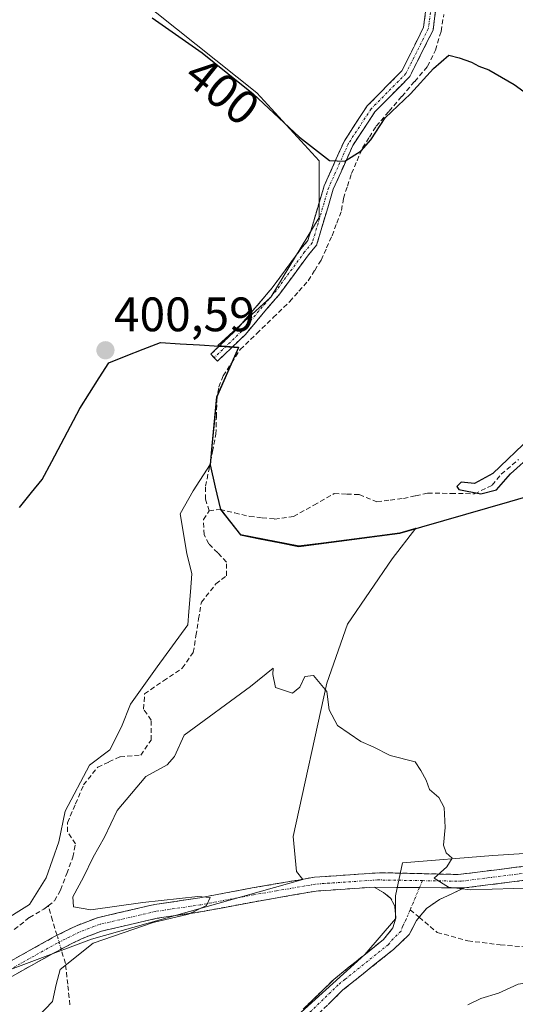
# Model space of a CAD drawing. Units: metres. Extents: x 608719 to 612222, y 4645993 to 4648359.
# Drawn here: x 610756 to 610859, y 4646129 to 4646333 of the extents above; entities that cross this region are included whole.
import ezdxf
from ezdxf.enums import TextEntityAlignment as Align

# ---------------------------------------------------------------- set-up
doc = ezdxf.new("R2010")
doc.units = ezdxf.units.M
doc.header["$MEASUREMENT"] = 0
doc.linetypes.add('TRAZO_Y_PUNTO', pattern=[1, 0.5, -0.25, 0, -0.25])
doc.linetypes.add('TRAZOSX2', pattern=[1.5, 1, -0.5])
for name, color, linetype, lineweight in [('Camino', 19, 'TRAZOSX2', 0), ('Camino Cxs', 19, 'Continuous', 0), ('Camino eje', 19, 'TRAZO_Y_PUNTO', 0), ('Carátula', 7, 'Continuous', 5), ('Comunidad autónoma', 142, 'Continuous', 30), ('Corriente artificial lineal', 5, 'TRAZOSX2', 13), ('Corriente artificial lineal oculto', 135, 'TRAZO_Y_PUNTO', 13), ('Cultivos leñosos CxS', 92, 'Continuous', 0), ('Curva de nivel maestra', 36, 'Continuous', 30), ('Curva de nivel normal', 36, 'Continuous', 0), ('Matorral CxS', 135, 'Continuous', 0), ('Municipio', 9, 'Continuous', 13), ('Municipio CxS', 142, 'Continuous', 0), ('Provincia', 19, 'Continuous', 0), ('Punto de cota en terreno', 7, 'Continuous', 0), ('Rótulo de curva de nivel directora', 19, 'Continuous', 0), ('Rótulo de punto de cota en terreno', 19, 'Continuous', 0), ('Senda', 19, 'TRAZOSX2', 0), ('Suelo desnudo CxS', 43, 'Continuous', 0)]:
    doc.layers.add(name, color=color, linetype=linetype, lineweight=lineweight)
doc.styles.add('Arial', font='txt', dxfattribs={"height": 0.2})

# ---------------------------------------------------------------- blocks, each defined once
blk = doc.blocks.new('5PATER')
at = {"layer": 'Carátula', "linetype": 'Continuous', "lineweight": 5}
h = blk.add_hatch(color=250, dxfattribs=at)
edge = h.paths.add_edge_path()
edge.add_ellipse((0, 0.01), major_axis=(-1.33, -1.34), ratio=0.999422, start_angle=0, end_angle=360)

msp = doc.modelspace()

# ---------------------------------------------------------------- linework, layer by layer
at = {"layer": 'Camino', "color": 19, "linetype": 'TRAZOSX2', "lineweight": 0}
for points in [[(610796.17, 4646262.8), (610795.48, 4646263.52), (610801.16, 4646268.99), (610808.19, 4646277.29), (610814.12, 4646285.33), (610815.59, 4646287.1), (610818.94, 4646298.39), (610823.13, 4646307.74), (610827.88, 4646314.98), (610835.04, 4646322.24), (610839.54, 4646331.25), (610841.35, 4646345.57)], [(610843.28, 4646344.93), (610841.49, 4646330.67), (610836.68, 4646321.06), (610829.44, 4646313.71), (610824.89, 4646306.77), (610820.82, 4646297.7), (610817.39, 4646286.13), (610815.69, 4646284.09), (610809.76, 4646276.05), (610802.62, 4646267.62), (610796.87, 4646262.08), (610796.17, 4646262.8)], [(611149.19, 4646210.18), (611148, 4646209.45), (611141.62, 4646204), (611135.48, 4646200.97), (611130.81, 4646199.2), (611113.32, 4646193.86), (611103.01, 4646191.63), (611095.25, 4646189.48), (611068.22, 4646180.1), (611048.23, 4646173.65), (611005.76, 4646160.44), (610991.97, 4646156.96), (610982.9, 4646156.42), (610961.58, 4646157.19), (610948.81, 4646156.05), (610938.16, 4646155.81), (610921.18, 4646156.17), (610889.17, 4646157.04), (610874.2, 4646156.23), (610847.94, 4646152.93)], [(610749.93, 4646135.5), (610762.98, 4646142.77), (610767.64, 4646145.1), (610771.99, 4646146.76), (610783.84, 4646149.49), (610793.18, 4646150.88), (610804.04, 4646152.92), (610813.55, 4646154.57), (610816.93, 4646155.16), (610830.66, 4646156.09), (610846.76, 4646155.71), (610873.94, 4646159.12), (610889.25, 4646159.94), (610921.25, 4646159.07), (610938.16, 4646158.71), (610948.64, 4646158.94), (610961.5, 4646160.1), (610982.87, 4646159.33), (610991.52, 4646159.84), (611004.97, 4646163.23), (611047.35, 4646176.42), (611067.29, 4646182.85)], [(610829.28, 4646153.09), (610817.27, 4646152.28), (610804.56, 4646150.07), (610793.66, 4646148.02), (610784.38, 4646146.64), (610772.83, 4646143.98), (610768.81, 4646142.44), (610764.33, 4646140.2), (610751.08, 4646132.82)], [(610814.58, 4646127.79), (610820.92, 4646133.97), (610823.72, 4646136.21), (610831.23, 4646142.24), (610833.15, 4646144.63), (610833.78, 4646146.69), (610833.61, 4646149.06), (610832.75, 4646150.77), (610831.24, 4646152), (610829.28, 4646153.09)], [(610847.94, 4646152.93), (610842.85, 4646150.54), (610840.13, 4646148.65), (610838.61, 4646146.84)], [(610838.61, 4646146.84), (610838.07, 4646146.2), (610836.58, 4646143.25), (610833.29, 4646140.18), (610822.84, 4646131.79), (610816.71, 4646125.82), (610811.36, 4646119.39), (610798.99, 4646105.99), (610795.29, 4646101.43), (610793.23, 4646097.99), (610792, 4646094.3), (610791.6, 4646090.27), (610791.83, 4646085.59), (610792.31, 4646081.42)]]:
    msp.add_lwpolyline(points, dxfattribs=at)
at = {"layer": 'Camino Cxs', "color": 19, "linetype": 'Continuous', "lineweight": 0}
msp.add_lwpolyline([(610829.28, 4646153.09), (610847.94, 4646152.93)], dxfattribs=at)
for points in [[(610842.09, 4646335.42, 399.22), (610841.49, 4646330.67, 399.32), (610839.89, 4646327.46, 399.38), (610838.28, 4646324.26, 399.37), (610836.68, 4646321.06, 399.48), (610834.27, 4646318.61, 399.51), (610831.86, 4646316.16, 399.51), (610829.44, 4646313.71, 399.56), (610827.16, 4646310.24, 399.49), (610824.89, 4646306.77, 399.63), (610822.85, 4646302.23, 400), (610820.82, 4646297.7, 400.41), (610819.68, 4646293.84, 400.42), (610818.53, 4646289.99, 400.5), (610817.39, 4646286.13, 400.51), (610815.69, 4646284.09, 400.51), (610812.73, 4646280.07, 400.46), (610809.76, 4646276.05, 400.47), (610807.38, 4646273.24, 400.45), (610805, 4646270.43, 400.48), (610802.62, 4646267.62, 400.52), (610799.74, 4646264.85, 400.65), (610796.87, 4646262.08, 400.82), (610795.48, 4646263.52, 400.78), (610798.32, 4646266.26, 400.65), (610801.16, 4646268.99, 400.51), (610803.5, 4646271.76, 400.48), (610805.85, 4646274.52, 400.46), (610808.19, 4646277.29, 400.48), (610811.15, 4646281.31, 400.5), (610814.12, 4646285.33, 400.52), (610815.59, 4646287.1, 400.54), (610816.71, 4646290.86, 400.57), (610817.82, 4646294.63, 400.51), (610818.94, 4646298.39, 400.48), (610820.33, 4646301.51, 400.11), (610821.73, 4646304.62, 399.74), (610823.13, 4646307.74, 399.49), (610825.5, 4646311.36, 399.34), (610827.88, 4646314.98, 399.33), (610830.27, 4646317.4, 399.29), (610832.65, 4646319.82, 399.27), (610835.04, 4646322.24, 399.26), (610836.54, 4646325.24, 399.13), (610838.04, 4646328.25, 399.19), (610839.54, 4646331.25, 399.2), (610840.15, 4646336.03, 399.12)], [(610754.28, 4646137.92, 403.45), (610758.63, 4646140.35, 403.62), (610762.98, 4646142.77, 404.21), (610765.31, 4646143.94, 404.14), (610767.64, 4646145.1, 404.38), (610771.99, 4646146.76, 404.65), (610775.94, 4646147.67, 404.67), (610779.89, 4646148.58, 404.57), (610783.84, 4646149.49, 404.77), (610788.51, 4646150.19, 404.99), (610793.18, 4646150.88, 405.17), (610796.8, 4646151.56, 405.24), (610800.42, 4646152.24, 405.28), (610804.04, 4646152.92, 405.39), (610808.8, 4646153.75, 405.51), (610813.55, 4646154.57, 405.61), (610816.93, 4646155.16, 405.59), (610821.51, 4646155.47, 405.5), (610826.08, 4646155.78, 405.39), (610830.66, 4646156.09, 405.29), (610834.69, 4646156, 405.19), (610838.71, 4646155.9, 405.08), (610842.74, 4646155.81, 404.99), (610846.76, 4646155.71, 404.89), (610851.29, 4646156.28, 404.77), (610855.82, 4646156.85, 404.61), (610860.35, 4646157.42, 404.51)], [(610861.07, 4646154.58, 404.52), (610856.69, 4646154.03, 404.54), (610852.32, 4646153.48, 404.68), (610847.94, 4646152.93, 404.92), (610843.28, 4646152.97, 404.99), (610838.61, 4646153.01, 405.09), (610833.95, 4646153.05, 405.23), (610829.28, 4646153.09, 405.4), (610825.28, 4646152.82, 405.59), (610821.27, 4646152.55, 405.72), (610817.27, 4646152.28, 405.84), (610813.03, 4646151.54, 405.92), (610808.8, 4646150.81, 405.84), (610804.56, 4646150.07, 405.56), (610800.93, 4646149.39, 405.23), (610797.29, 4646148.7, 405.07), (610793.66, 4646148.02, 405.08), (610789.02, 4646147.33, 405.13), (610784.38, 4646146.64, 405.22), (610780.53, 4646145.75, 405.4), (610776.68, 4646144.87, 405.05), (610772.83, 4646143.98, 404.6), (610768.81, 4646142.44, 404.5), (610766.57, 4646141.32, 404.45), (610764.33, 4646140.2, 404.39), (610761.02, 4646138.36, 404.1), (610757.71, 4646136.51, 404.2), (610754.39, 4646134.67, 404.08)], [(610814.58, 4646127.79, 407.19), (610817.75, 4646130.88, 407.08), (610820.92, 4646133.97, 406.8), (610823.72, 4646136.21, 406.69), (610827.48, 4646139.23, 406.4), (610831.23, 4646142.24, 406.13), (610833.15, 4646144.63, 405.93), (610833.78, 4646146.69, 405.77), (610833.61, 4646149.06, 405.63), (610832.75, 4646150.77, 405.52), (610831.24, 4646152, 405.47), (610829.28, 4646153.09, 405.4), (610833.95, 4646153.05, 405.23), (610838.61, 4646153.01, 405.09), (610843.28, 4646152.97, 404.99), (610847.94, 4646152.93, 404.92), (610847.94, 4646152.93, 404.92), (610845.4, 4646151.74, 405.13), (610842.85, 4646150.54, 405.23), (610840.13, 4646148.65, 405.33), (610838.61, 4646146.84, 405.55), (610838.07, 4646146.2, 405.61), (610836.58, 4646143.25, 405.83), (610833.29, 4646140.18, 406.36), (610829.81, 4646137.38, 406.55), (610826.32, 4646134.59, 406.72), (610822.84, 4646131.79, 407.25), (610819.78, 4646128.81, 407.55)]]:
    msp.add_polyline3d(points, dxfattribs=at)
at = {"layer": 'Camino eje', "color": 19, "linetype": 'TRAZO_Y_PUNTO', "lineweight": 0}
for points in [[(610842.31, 4646345.25), (610840.52, 4646330.96), (610835.86, 4646321.65), (610828.66, 4646314.34), (610824.01, 4646307.25), (610819.88, 4646298.05), (610816.49, 4646286.62), (610814.9, 4646284.71), (610808.98, 4646276.67), (610801.89, 4646268.31), (610796.17, 4646262.8)], [(610839.31, 4646154.44), (610847.35, 4646154.32), (610860.94, 4646156.03), (610874.07, 4646157.68), (610881.56, 4646158.08), (610889.21, 4646158.49), (610921.22, 4646157.62), (610938.16, 4646157.26), (610943.4, 4646157.38), (610948.73, 4646157.5), (610955.11, 4646158.07), (610961.54, 4646158.65), (610982.89, 4646157.88), (610987.21, 4646158.13), (610991.75, 4646158.4), (610998.64, 4646160.14), (611005.37, 4646161.84), (611026.6, 4646168.44), (611047.79, 4646175.04), (611067.76, 4646181.48)], [(610839.31, 4646154.44), (610829.97, 4646154.59), (610817.1, 4646153.72), (610809.06, 4646152.32), (610804.3, 4646151.5), (610793.42, 4646149.45), (610784.11, 4646148.07), (610772.41, 4646145.37), (610770.24, 4646144.54), (610768.23, 4646143.77), (610763.66, 4646141.49), (610750.51, 4646134.16)], [(610839.31, 4646154.44), (610838.7, 4646153.01)], [(610838.7, 4646153.01), (610836.75, 4646148.39)], [(610836.75, 4646148.39), (610835.93, 4646146.45), (610835.18, 4646144.97), (610834.87, 4646143.94), (610833.22, 4646142.41), (610832.26, 4646141.21), (610823.28, 4646134), (610821.88, 4646132.88), (610815.65, 4646126.81), (610810.27, 4646120.35), (610797.9, 4646106.94), (610794.1, 4646102.27), (610793.07, 4646100.55), (610791.91, 4646098.6), (610790.58, 4646094.61), (610790.35, 4646092.33), (610790.15, 4646090.31), (610790.28, 4646087.81), (610790.39, 4646085.47), (610790.63, 4646083.39), (610790.95, 4646080.61), (610791.06, 4646077.06)]]:
    msp.add_lwpolyline(points, dxfattribs=at)
at = {"layer": 'Comunidad autónoma', "color": 142, "linetype": 'Continuous', "lineweight": 30}
msp.add_polyline3d([(610755.84, 4646231.79, 401.22), (610758.35, 4646234.86, 401.19), (610760.57, 4646237.58, 401.11), (610762.52, 4646241.26, 400.99), (610764.47, 4646244.93, 400.88), (610766.42, 4646248.61, 400.73), (610768.37, 4646252.28, 400.67), (610770.36, 4646255.44, 400.66), (610772.34, 4646258.59, 400.63), (610774.33, 4646261.75, 400.64), (610777.91, 4646263.15, 400.69), (610781.49, 4646264.56, 400.7), (610785.07, 4646265.96, 400.71), (610789.11, 4646265.7, 400.74), (610793.14, 4646265.44, 400.74), (610797.17, 4646265.18, 400.71), (610801.21, 4646264.92, 400.61), (610799.69, 4646261.47, 400.69), (610798.17, 4646258.02, 400.85), (610796.65, 4646254.57, 401), (610796.2, 4646249.91, 400.95), (610795.76, 4646245.25, 400.99), (610795.31, 4646240.59, 401.12), (610796.39, 4646235.97, 401.06), (610797.47, 4646231.36, 400.8), (610799.54, 4646228.72, 400.48), (610801.6, 4646226.08, 400.7), (610805.63, 4646225.29, 401.7), (610809.66, 4646224.5, 402.21), (610813.69, 4646223.71, 402.51), (610817.87, 4646224.25, 402.41), (610822.05, 4646224.79, 402.37), (610826.24, 4646225.33, 402.45), (610830.42, 4646225.87, 402.49), (610834.6, 4646226.41, 402.74), (610839.15, 4646227.72, 402.92), (610843.71, 4646229.03, 402.66), (610848.26, 4646230.35, 401.82), (610852.81, 4646231.66, 401.17), (610857.37, 4646232.97, 401.42), (610861.92, 4646234.28, 401.51)], dxfattribs=at)
at = {"layer": 'Corriente artificial lineal', "color": 5, "linetype": 'TRAZOSX2', "lineweight": 13}
for points in [[(610795.12, 4646231.1, 400.85), (610794.39, 4646233.47, 401), (610794.39, 4646236.18, 401.15), (610795.1, 4646239.76, 401.16), (610795.81, 4646243.34, 400.99), (610796.52, 4646246.92, 400.87), (610796.62, 4646250.5, 400.92), (610796.72, 4646254.07, 401), (610797.13, 4646256.75, 400.95), (610798, 4646259.03, 400.85), (610799.79, 4646261.75, 400.69), (610801.57, 4646264.47, 400.61), (610804.99, 4646267.79, 400.5), (610808.4, 4646271.11, 400.45), (610811.82, 4646274.43, 400.45), (610813.73, 4646276.59, 400.4), (610815.64, 4646278.75, 400.34), (610816.99, 4646280.89, 400.38), (610818.33, 4646283.03, 400.42), (610819.45, 4646285.56, 400.42), (610820.57, 4646288.08, 400.43), (610821.56, 4646290.7, 400.37), (610822.55, 4646293.32, 400.3), (610822.93, 4646295.78, 400.31), (610823.77, 4646298.36, 400.31), (610824.61, 4646300.93, 400.12), (610825.75, 4646303.61, 399.98), (610826.88, 4646306.28, 399.76), (610828.31, 4646308.51, 399.73), (610829.73, 4646310.74, 399.78), (610832.39, 4646313.85, 399.82), (610835.05, 4646316.95, 399.74), (610837.7, 4646320.06, 399.7), (610840.36, 4646323.16, 399.71), (610841.99, 4646326.53, 399.63), (610843.16, 4646330.41, 399.51), (610843.73, 4646333.94, 399.46)], [(610795.12, 4646231.1, 400.85), (610797.4, 4646231.36, 400.81), (610800.46, 4646230.63, 400.48), (610803.51, 4646229.9, 400.32), (610806.1, 4646229.64, 400.2), (610808.68, 4646229.37, 400.12), (610812.62, 4646229.88, 400.46), (610816.82, 4646232.26, 400.62), (610821.02, 4646234.64, 400.14), (610823.63, 4646234.54, 400.07), (610826.23, 4646234.43, 399.98), (610829.88, 4646232.94, 400.06), (610832.62, 4646233.28, 399.97), (610835.36, 4646233.62, 400.16), (610837.89, 4646234.19, 400.51), (610840.41, 4646234.75, 400.86), (610845.25, 4646234.68, 400.34), (610850.09, 4646234.6, 400.03), (610853.74, 4646236.37, 400.2), (610855.62, 4646238.67, 399.77), (610859.22, 4646241.71, 400.09)], [(610761.8, 4646149.24, 401.74), (610763.11, 4646150.28, 402.46), (610764.34, 4646152.48, 402.56), (610765.62, 4646155.89, 401.9), (610766.9, 4646159.3, 401.59), (610767.42, 4646162.05, 401.76), (610765.81, 4646164.59, 401.35), (610765.78, 4646166.45, 401.31), (610767.45, 4646170.36, 401.6), (610769.12, 4646174.26, 401.76), (610772.05, 4646177.97, 401.41), (610774.36, 4646179.03, 401.34), (610776.67, 4646180.08, 401.46), (610780.95, 4646180.46, 402.14), (610783.09, 4646183.56, 401.34), (610783.13, 4646187.69, 401.65), (610781.52, 4646190, 401.01), (610781.76, 4646193.16, 400.96), (610785.66, 4646195.82, 401.24), (610789.55, 4646198.47, 401.35), (610791.83, 4646201.71, 401.1), (610792.39, 4646205.19, 401.14), (610792.95, 4646208.67, 401.31), (610793.51, 4646212.15, 401.3), (610796.53, 4646215.91, 400.67), (610798.69, 4646217.61, 400.99), (610798.7, 4646220.45, 400.78), (610796.89, 4646222.36, 400.46), (610795.07, 4646224.26, 400.66), (610794.07, 4646226.11, 400.77), (610793.94, 4646229.27, 400.73), (610795.12, 4646231.1, 400.85)], [(610754.77, 4646144.29, 402.02), (610757.9, 4646146.82, 401.98), (610760.9, 4646148.53, 401.46), (610761.8, 4646149.24, 401.74)], [(610763.62, 4646143.09, 404.2), (610762.71, 4646146.17, 403.15), (610761.8, 4646149.24, 401.74)], [(610766.3, 4646128.69, 405.75), (610765.83, 4646132.97, 405.43), (610765.35, 4646137.26, 404.83), (610764.46, 4646140.26, 404.4)]]:
    msp.add_polyline3d(points, dxfattribs=at)
at = {"layer": 'Corriente artificial lineal oculto', "color": 135, "linetype": 'TRAZO_Y_PUNTO', "lineweight": 13}
msp.add_polyline3d([(610764.46, 4646140.26, 404.4), (610763.62, 4646143.09, 404.2)], dxfattribs=at)
at = {"layer": 'Cultivos leñosos CxS', "color": 92, "linetype": 'Continuous', "lineweight": 0}
for points in [[(610836.31, 4646485.99, 396.66), (610825.78, 4646479.75, 396.49), (610812.4, 4646481.29, 396.21), (610796.1, 4646475, 396.08), (610792.91, 4646473.76, 395.92), (610772.41, 4646456.68, 395.27), (610767.85, 4646449.92, 395.96), (610763.25, 4646443.09, 395.8), (610755.98, 4646430.18, 396.21), (610737.51, 4646408.71, 397.98), (610723.4, 4646390.53, 397.21), (610729.91, 4646377.56, 398.91), (610805.02, 4646317.67, 399.85), (610817.93, 4646303.58, 400.22), (610817.93, 4646291.84, 400.54), (610807.9, 4646275.33, 400.54), (610796.9, 4646265.29, 400.7), (610801.23, 4646265.01, 400.57), (610796.67, 4646254.67, 400.68), (610795.69, 4646244.52, 400.82), (610795.33, 4646240.69, 400.95)], [(610836.31, 4646485.99, 396.66), (610825.78, 4646479.75, 396.49), (610812.4, 4646481.29, 396.21), (610796.1, 4646475, 396.08), (610792.91, 4646473.76, 395.92), (610772.41, 4646456.68, 395.27), (610767.85, 4646449.92, 395.96), (610763.25, 4646443.09, 395.8), (610755.98, 4646430.18, 396.21), (610737.51, 4646408.71, 397.98), (610723.4, 4646390.53, 397.21), (610729.91, 4646377.56, 398.91), (610805.02, 4646317.67, 399.85), (610817.93, 4646303.58, 400.22), (610817.93, 4646291.84, 400.54), (610807.9, 4646275.33, 400.54), (610796.9, 4646265.29, 400.7), (610801.23, 4646265.01, 400.57), (610796.67, 4646254.67, 400.68), (610795.69, 4646244.52, 400.82), (610795.33, 4646240.69, 400.95)], [(610729.91, 4646377.56, 398.91), (610805.02, 4646317.67, 399.85), (610817.93, 4646303.58, 400.22), (610817.93, 4646291.84, 400.54), (610807.9, 4646275.33, 400.54), (610796.9, 4646265.29, 400.7), (610801.23, 4646265.01, 400.57), (610796.67, 4646254.67, 400.68), (610795.69, 4646244.52, 400.82), (610795.33, 4646240.69, 400.95), (610791.79, 4646235.22, 401.11), (610789.14, 4646230.46, 401.21), (610790.47, 4646222.26, 401.26), (610791.53, 4646218.03, 401.21), (610791.24, 4646214.28, 401.29), (610790.94, 4646210.22, 401.57), (610790.73, 4646207.44, 401.83), (610784.38, 4646198.71, 401.47), (610778.83, 4646191.04, 401.76), (610776.97, 4646186.28, 401.64), (610774.59, 4646181.51, 401.7), (610770.36, 4646178.34, 401.87), (610765.33, 4646168.81, 402.1), (610764.01, 4646162.46, 402.58), (610761.36, 4646155.05, 402.52), (610757.92, 4646149.5, 402.89), (610751.57, 4646145.53, 402.14)], [(610735.3, 4646129.06, 404.38), (610770.76, 4646142.29, 406.27), (610814.54, 4646154.66, 405.93), (610813.22, 4646156.31, 405.75), (610812.56, 4646163.59, 405.42), (610819.5, 4646195.34, 404.91), (610823.8, 4646207.57, 404.65), (610833.06, 4646221.13, 403.91), (610837.96, 4646227.47, 403.65), (610834.62, 4646226.51, 403.42), (610829.95, 4646225.91, 403.08), (610818.8, 4646224.46, 402.57), (610813.71, 4646223.8, 402.51), (610801.62, 4646226.18, 402.12), (610797.48, 4646231.45, 400.28), (610795.33, 4646240.69, 400.95), (610795.69, 4646244.52, 400.82), (610796.67, 4646254.67, 400.68), (610801.23, 4646265.01, 400.57), (610796.9, 4646265.29, 400.7), (610807.9, 4646275.33, 400.54), (610817.93, 4646291.84, 400.54), (610817.93, 4646303.58, 400.22), (610805.02, 4646317.67, 399.85), (610729.91, 4646377.56, 398.91)], [(610795.33, 4646240.69, 400.95), (610797.48, 4646231.45, 400.28), (610801.62, 4646226.18, 402.12), (610813.71, 4646223.8, 402.51), (610818.8, 4646224.46, 402.57), (610829.95, 4646225.91, 403.08), (610834.62, 4646226.51, 403.42), (610837.96, 4646227.47, 403.65), (610833.06, 4646221.13, 403.91), (610823.8, 4646207.57, 404.65), (610819.5, 4646195.34, 404.91), (610812.56, 4646163.59, 405.42), (610813.22, 4646156.31, 405.75), (610814.54, 4646154.66, 405.93), (610770.76, 4646142.29, 406.27), (610735.3, 4646129.06, 404.38), (610713.61, 4646116.36, 404.36), (610686.09, 4646092.02, 403.79)], [(610736.8, 4646144.52, 402.17), (610744.43, 4646143.41, 401.97), (610751.57, 4646145.53, 402.14), (610757.92, 4646149.5, 402.89), (610761.36, 4646155.05, 402.52), (610764.01, 4646162.46, 402.58), (610765.33, 4646168.81, 402.1), (610770.36, 4646178.34, 401.87), (610774.59, 4646181.51, 401.7), (610776.97, 4646186.28, 401.64), (610778.83, 4646191.04, 401.76), (610784.38, 4646198.71, 401.47), (610790.73, 4646207.44, 401.83), (610790.94, 4646210.22, 401.57), (610791.24, 4646214.28, 401.29), (610791.53, 4646218.03, 401.21), (610790.47, 4646222.26, 401.26), (610789.14, 4646230.46, 401.21), (610791.79, 4646235.22, 401.11), (610795.33, 4646240.69, 400.95)], [(610982.55, 4646159.95, 399.74), (610955.43, 4646159.62, 401.02), (610931.29, 4646158.96, 401.74), (610891.93, 4646160.28, 403.34), (610869.11, 4646160.61, 404.33), (610853.9, 4646159.62, 404.7), (610835.19, 4646158.14, 405.1), (610833.73, 4646151.28, 405.44), (610833.73, 4646146.52, 406), (610827.38, 4646139.11, 406.96), (610810.44, 4646123.77, 408.5), (610795.1, 4646105.78, 409.21), (610785.59, 4646093.79, 409.46), (610782.93, 4646090.43, 409.72), (610780.62, 4646086.97, 409.79), (610773.4, 4646076.14, 409.36), (610763.88, 4646063.97, 408.73), (610757.53, 4646048.63, 408.68), (610756.47, 4646026.4, 409.21)], [(610869.11, 4646160.61, 404.33), (610853.9, 4646159.62, 404.7), (610835.19, 4646158.14, 405.1), (610833.73, 4646151.28, 405.44), (610833.73, 4646146.52, 406), (610827.38, 4646139.11, 406.96), (610810.44, 4646123.77, 408.5)]]:
    msp.add_polyline3d(points, dxfattribs=at)
at = {"layer": 'Curva de nivel maestra', "color": 36, "linetype": 'Continuous', "lineweight": 30}
for points in [[(610783.31, 4646333.19, 400), (610793.71, 4646325.95, 400), (610799.02, 4646321.7, 400), (610804.21, 4646317.49, 400), (610813.81, 4646308.49, 400), (610820.05, 4646303.63, 400), (610823.25, 4646303.55, 400), (610826.59, 4646305.63, 400), (610828.6, 4646307.91, 400), (610831.6, 4646312.47, 400), (610836.85, 4646317.48, 400), (610841.6, 4646322.74, 400), (610844.77, 4646325.45, 400), (610846.88, 4646324.92, 400), (610849.47, 4646324.02, 400), (610850.98, 4646323.2, 400), (610853.03, 4646322.44, 400), (610858.3, 4646319.4, 400), (610868.33, 4646312.17, 400)], [(610861.68, 4646246.27, 400), (610853.87, 4646238.79, 400), (610850.06, 4646236.72, 400), (610847.3, 4646236.98, 400), (610846.44, 4646236.08, 400), (610846.87, 4646235.49, 400), (610851.42, 4646234.58, 400), (610854.66, 4646235.43, 400), (610857.52, 4646238.7, 400), (610862.17, 4646242.85, 400)]]:
    msp.add_polyline3d(points, dxfattribs=at)
at = {"layer": 'Curva de nivel normal', "color": 36, "linetype": 'Continuous', "lineweight": 0}
for points in [[(610871.71, 4646153.21, 405), (610849.22, 4646152.54, 405), (610844.7, 4646153.06, 405), (610841.75, 4646154.98, 405), (610844.37, 4646157.28, 405), (610845.46, 4646159.1, 405), (610844.21, 4646160.23, 405), (610843.66, 4646161.77, 405), (610844.02, 4646165.42, 405), (610843.81, 4646169.59, 405), (610842.73, 4646171.67, 405), (610840.77, 4646173.34, 405), (610840.04, 4646175.28, 405), (610838.96, 4646177.28, 405), (610837.77, 4646179.08, 405), (610832.59, 4646180.38, 405), (610829.12, 4646182.19, 405), (610826.52, 4646183.29, 405), (610821.73, 4646186.62, 405), (610819.95, 4646189.84, 405), (610819.48, 4646193.6, 405), (610816.76, 4646196.95, 405), (610814.94, 4646196.77, 405), (610813.94, 4646194.5, 405), (610812.36, 4646193.31, 405), (610808.84, 4646194.48, 405), (610808.34, 4646197.15, 405), (610808.38, 4646198.49, 405), (610803.66, 4646194.66, 405), (610789.95, 4646184.61, 405), (610787.97, 4646180.16, 405), (610786.42, 4646178.45, 405), (610782, 4646175.99, 405), (610776.06, 4646168.95, 405), (610773.45, 4646163.45, 405), (610771.11, 4646159.28, 405), (610769.12, 4646155.17, 405), (610766.92, 4646151.1, 405), (610767.01, 4646149.01, 405), (610770.65, 4646148.4, 405), (610781.38, 4646149.88, 405), (610792.79, 4646151.12, 405), (610795.37, 4646150.97, 405), (610794.57, 4646149.29, 405), (610790.85, 4646147.46, 405), (610783.51, 4646145.75, 405), (610771.1, 4646141.51, 405), (610764.24, 4646136.05, 405), (610763.42, 4646132.9, 405), (610762.67, 4646129.4, 405), (610759.62, 4646126.23, 405)], [(610875.08, 4646127.01, 410), (610872.75, 4646129.29, 410), (610871.79, 4646131.08, 410), (610869.29, 4646132.17, 410), (610866.94, 4646133.31, 410), (610863.36, 4646133.63, 410), (610859.11, 4646133.01, 410), (610855.04, 4646131.12, 410), (610851.37, 4646130.03, 410), (610848.71, 4646128.73, 410)]]:
    msp.add_polyline3d(points, dxfattribs=at)
at = {"layer": 'Matorral CxS', "color": 135, "linetype": 'Continuous', "lineweight": 0}
for points in [[(610795.33, 4646240.69, 400.95), (610797.48, 4646231.45, 400.28), (610801.62, 4646226.18, 402.12), (610813.71, 4646223.8, 402.51), (610818.8, 4646224.46, 402.57), (610829.95, 4646225.91, 403.08), (610834.62, 4646226.51, 403.42), (610837.96, 4646227.47, 403.65), (610833.06, 4646221.13, 403.91), (610823.8, 4646207.57, 404.65), (610819.5, 4646195.34, 404.91), (610812.56, 4646163.59, 405.42), (610813.22, 4646156.31, 405.75), (610814.54, 4646154.66, 405.93), (610770.76, 4646142.29, 406.27), (610735.3, 4646129.06, 404.38), (610713.61, 4646116.36, 404.36), (610686.09, 4646092.02, 403.79)], [(610751.57, 4646145.53, 402.14), (610757.92, 4646149.5, 402.89), (610761.36, 4646155.05, 402.52), (610764.01, 4646162.46, 402.58), (610765.33, 4646168.81, 402.1), (610770.36, 4646178.34, 401.87), (610774.59, 4646181.51, 401.7), (610776.97, 4646186.28, 401.64), (610778.83, 4646191.04, 401.76), (610784.38, 4646198.71, 401.47), (610790.73, 4646207.44, 401.83), (610790.94, 4646210.22, 401.57), (610791.24, 4646214.28, 401.29), (610791.53, 4646218.03, 401.21), (610790.47, 4646222.26, 401.26), (610789.14, 4646230.46, 401.21), (610791.79, 4646235.22, 401.11), (610795.33, 4646240.69, 400.95), (610797.48, 4646231.45, 400.28), (610801.62, 4646226.18, 402.12), (610813.71, 4646223.8, 402.51), (610818.8, 4646224.46, 402.57), (610829.95, 4646225.91, 403.08), (610834.62, 4646226.51, 403.42), (610837.96, 4646227.47, 403.65), (610833.06, 4646221.13, 403.91), (610823.8, 4646207.57, 404.65), (610819.5, 4646195.34, 404.91), (610812.56, 4646163.59, 405.42), (610813.22, 4646156.31, 405.75), (610814.54, 4646154.66, 405.93), (610770.76, 4646142.29, 406.27), (610735.3, 4646129.06, 404.38)], [(610736.8, 4646144.52, 402.17), (610744.43, 4646143.41, 401.97), (610751.57, 4646145.53, 402.14), (610757.92, 4646149.5, 402.89), (610761.36, 4646155.05, 402.52), (610764.01, 4646162.46, 402.58), (610765.33, 4646168.81, 402.1), (610770.36, 4646178.34, 401.87), (610774.59, 4646181.51, 401.7), (610776.97, 4646186.28, 401.64), (610778.83, 4646191.04, 401.76), (610784.38, 4646198.71, 401.47), (610790.73, 4646207.44, 401.83), (610790.94, 4646210.22, 401.57), (610791.24, 4646214.28, 401.29), (610791.53, 4646218.03, 401.21), (610790.47, 4646222.26, 401.26), (610789.14, 4646230.46, 401.21), (610791.79, 4646235.22, 401.11), (610795.33, 4646240.69, 400.95)]]:
    msp.add_polyline3d(points, dxfattribs=at)
at = {"layer": 'Municipio', "color": 9, "linetype": 'Continuous', "lineweight": 13}
msp.add_polyline3d([(610755.84, 4646231.79, 401.22), (610758.35, 4646234.86, 401.19), (610760.57, 4646237.58, 401.11), (610762.52, 4646241.26, 400.99), (610764.47, 4646244.93, 400.88), (610766.42, 4646248.61, 400.73), (610768.37, 4646252.28, 400.67), (610770.36, 4646255.44, 400.66), (610772.34, 4646258.59, 400.63), (610774.33, 4646261.75, 400.64), (610777.91, 4646263.15, 400.69), (610781.49, 4646264.56, 400.7), (610785.07, 4646265.96, 400.71), (610789.11, 4646265.7, 400.74), (610793.14, 4646265.44, 400.74), (610797.17, 4646265.18, 400.71), (610801.21, 4646264.92, 400.61), (610799.69, 4646261.47, 400.69), (610798.17, 4646258.02, 400.85), (610796.65, 4646254.57, 401), (610796.2, 4646249.91, 400.95), (610795.76, 4646245.25, 400.99), (610795.31, 4646240.59, 401.12), (610796.39, 4646235.97, 401.06), (610797.47, 4646231.36, 400.8), (610799.54, 4646228.72, 400.48), (610801.6, 4646226.08, 400.7), (610805.63, 4646225.29, 401.7), (610809.66, 4646224.5, 402.21), (610813.69, 4646223.71, 402.51), (610817.87, 4646224.25, 402.41), (610822.05, 4646224.79, 402.37), (610826.24, 4646225.33, 402.45), (610830.42, 4646225.87, 402.49), (610834.6, 4646226.41, 402.74), (610839.15, 4646227.72, 402.92), (610843.71, 4646229.03, 402.66), (610848.26, 4646230.35, 401.82), (610852.81, 4646231.66, 401.17), (610857.37, 4646232.97, 401.42), (610861.92, 4646234.28, 401.51)], dxfattribs=at)
at = {"layer": 'Municipio CxS', "color": 142, "linetype": 'Continuous', "lineweight": 0}
msp.add_polyline3d([(610861.92, 4646234.28, 401.51), (610857.37, 4646232.97, 401.42), (610852.81, 4646231.66, 401.17), (610848.26, 4646230.35, 401.82), (610843.71, 4646229.03, 402.66), (610839.15, 4646227.72, 402.92), (610834.6, 4646226.41, 402.74), (610830.42, 4646225.87, 402.49), (610826.24, 4646225.33, 402.45), (610822.05, 4646224.79, 402.37), (610817.87, 4646224.25, 402.41), (610813.69, 4646223.71, 402.51), (610809.66, 4646224.5, 402.21), (610805.63, 4646225.29, 401.7), (610801.6, 4646226.08, 400.7), (610799.54, 4646228.72, 400.48), (610797.47, 4646231.36, 400.8), (610796.39, 4646235.97, 401.06), (610795.31, 4646240.59, 401.12), (610795.76, 4646245.25, 400.99), (610796.2, 4646249.91, 400.95), (610796.65, 4646254.57, 401), (610798.17, 4646258.02, 400.85), (610799.69, 4646261.47, 400.69), (610801.21, 4646264.92, 400.61), (610797.17, 4646265.18, 400.71), (610793.14, 4646265.44, 400.74), (610789.11, 4646265.7, 400.74), (610785.07, 4646265.96, 400.71), (610781.49, 4646264.56, 400.7), (610777.91, 4646263.15, 400.69), (610774.33, 4646261.75, 400.64), (610772.34, 4646258.59, 400.63), (610770.36, 4646255.44, 400.66), (610768.37, 4646252.28, 400.67), (610766.42, 4646248.61, 400.73), (610764.47, 4646244.93, 400.88), (610762.52, 4646241.26, 400.99), (610760.57, 4646237.58, 401.11), (610758.35, 4646234.86, 401.19), (610755.84, 4646231.79, 401.22)], dxfattribs=at)
at = {"layer": 'Provincia', "color": 19, "linetype": 'Continuous', "lineweight": 0}
msp.add_polyline3d([(610755.84, 4646231.79, 401.22), (610758.35, 4646234.86, 401.19), (610760.57, 4646237.58, 401.11), (610762.52, 4646241.26, 400.99), (610764.47, 4646244.93, 400.88), (610766.42, 4646248.61, 400.73), (610768.37, 4646252.28, 400.67), (610770.36, 4646255.44, 400.66), (610772.34, 4646258.59, 400.63), (610774.33, 4646261.75, 400.64), (610777.91, 4646263.15, 400.69), (610781.49, 4646264.56, 400.7), (610785.07, 4646265.96, 400.71), (610789.11, 4646265.7, 400.74), (610793.14, 4646265.44, 400.74), (610797.17, 4646265.18, 400.71), (610801.21, 4646264.92, 400.61), (610799.69, 4646261.47, 400.69), (610798.17, 4646258.02, 400.85), (610796.65, 4646254.57, 401), (610796.2, 4646249.91, 400.95), (610795.76, 4646245.25, 400.99), (610795.31, 4646240.59, 401.12), (610796.39, 4646235.97, 401.06), (610797.47, 4646231.36, 400.8), (610799.54, 4646228.72, 400.48), (610801.6, 4646226.08, 400.7), (610805.63, 4646225.29, 401.7), (610809.66, 4646224.5, 402.21), (610813.69, 4646223.71, 402.51), (610817.87, 4646224.25, 402.41), (610822.05, 4646224.79, 402.37), (610826.24, 4646225.33, 402.45), (610830.42, 4646225.87, 402.49), (610834.6, 4646226.41, 402.74), (610839.15, 4646227.72, 402.92), (610843.71, 4646229.03, 402.66), (610848.26, 4646230.35, 401.82), (610852.81, 4646231.66, 401.17), (610857.37, 4646232.97, 401.42), (610861.92, 4646234.28, 401.51)], dxfattribs=at)
at = {"layer": 'Senda', "color": 19, "linetype": 'TRAZOSX2', "lineweight": 0}
for points in [[(610836.75, 4646148.39), (610838.61, 4646146.84)], [(610838.61, 4646146.84), (610842.37, 4646143.71), (610848.72, 4646141.98), (610855.43, 4646141.13), (610861.29, 4646140.65), (610866.05, 4646139.64), (610871.18, 4646137.99), (610876.71, 4646137.12), (610881.9, 4646136.71), (610886.04, 4646136.72), (610904.53, 4646137.63), (610909.23, 4646137.62), (610915.15, 4646136.7), (610918.84, 4646135.51), (610922.3, 4646133.72), (610927, 4646128.93), (610928.37, 4646125.63), (610927.08, 4646118.72)]]:
    msp.add_lwpolyline(points, dxfattribs=at)
at = {"layer": 'Suelo desnudo CxS', "color": 43, "linetype": 'Continuous', "lineweight": 0}
for points in [[(610982.55, 4646159.95, 399.74), (610955.43, 4646159.62, 401.02), (610931.29, 4646158.96, 401.74), (610891.93, 4646160.28, 403.34), (610869.11, 4646160.61, 404.33), (610853.9, 4646159.62, 404.7), (610835.19, 4646158.14, 405.1), (610833.73, 4646151.28, 405.44), (610833.73, 4646146.52, 406), (610827.38, 4646139.11, 406.96), (610810.44, 4646123.77, 408.5), (610795.1, 4646105.78, 409.21), (610785.59, 4646093.79, 409.46), (610782.93, 4646090.43, 409.72), (610780.62, 4646086.97, 409.79), (610773.4, 4646076.14, 409.36), (610763.88, 4646063.97, 408.73), (610757.53, 4646048.63, 408.68), (610756.47, 4646026.4, 409.21)], [(610810.44, 4646123.77, 408.5), (610827.38, 4646139.11, 406.96), (610833.73, 4646146.52, 406), (610833.73, 4646151.28, 405.44), (610835.19, 4646158.14, 405.1), (610853.9, 4646159.62, 404.7), (610869.11, 4646160.61, 404.33), (610891.93, 4646160.28, 403.34), (610931.29, 4646158.96, 401.74), (610955.43, 4646159.62, 401.02), (610982.55, 4646159.95, 399.74), (610997.32, 4646156.65, 399.63), (611010.02, 4646149.51, 399.76), (611021.92, 4646139.19, 399.43), (611031.45, 4646116.17, 399.94)]]:
    msp.add_polyline3d(points, dxfattribs=at)

# ---------------------------------------------------------------- block references
at = {"layer": 'Punto de cota en terreno', "linetype": 'Continuous', "lineweight": 0}
msp.add_blockref('5PATER', (610773.65, 4646264.33, 400.59), dxfattribs=at)

# ---------------------------------------------------------------- texts
at = {"layer": 'Rótulo de curva de nivel directora', "color": 19, "linetype": 'Continuous', "lineweight": 0, "style": 'Arial'}
msp.add_text('400', height=7, rotation=-38.6728, dxfattribs=at).set_placement((610797.86, 4646318.1), align=Align.MIDDLE_CENTER)
at = {"layer": 'Rótulo de punto de cota en terreno', "color": 19, "linetype": 'Continuous', "lineweight": 0, "style": 'Arial'}
msp.add_text('400,59', height=7, dxfattribs=at).set_placement((610775.41, 4646266.09), align=Align.BOTTOM_LEFT)

doc.saveas('drawing.dxf')
